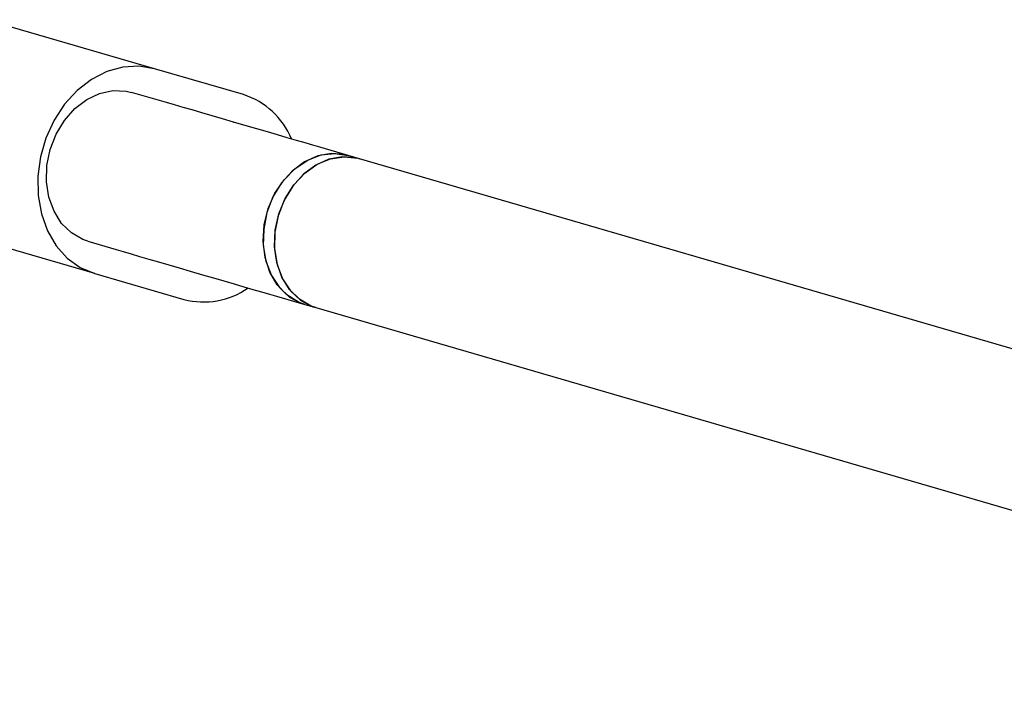
# Model space of a CAD drawing. Units: millimetres. Extents: x -4872 to 4692, y -4771 to 4853.
# Drawn here: x -2774 to -2672, y 850 to 919 of the extents above; entities that cross this region are included whole.
import ezdxf

# ---------------------------------------------------------------- set-up
doc = ezdxf.new("R2010")
doc.units = ezdxf.units.MM
doc.header["$MEASUREMENT"] = 0
doc.layers.add('Warstwa 1', color=7, linetype='Continuous')

msp = doc.modelspace()

# ---------------------------------------------------------------- linework, layer by layer
at = {"layer": 'Warstwa 1', "color": 0, "lineweight": 25}
for points in [[(-2759.8753, 914.3204), (-2759.8753, 914.3204), (-2777.2353, 919.3704), (-2777.2353, 919.3704)], [(-2750.6853, 911.6404), (-2750.6853, 911.6404), (-2759.8753, 914.3204), (-2759.8753, 914.3204)], [(-2759.3353, 911.0304), (-2759.3353, 911.0304), (-2762.2453, 911.8804), (-2762.2453, 911.8804)], [(-2745.7353, 907.0704), (-2746.6353, 909.2404), (-2748.4453, 910.9104), (-2750.6853, 911.6404)], [(-2750.4253, 908.4404), (-2750.4253, 908.4404), (-2751.7353, 908.8204), (-2751.7353, 908.8204)], [(-2751.7353, 908.8204), (-2751.7353, 908.8204), (-2751.5253, 908.7604), (-2751.5253, 908.7604)], [(-2739.9153, 905.3804), (-2739.9153, 905.3804), (-2742.8253, 906.2204), (-2742.8253, 906.2204)], [(-2738.7553, 905.0404), (-2738.7553, 905.0404), (-2739.9153, 905.3804), (-2739.9153, 905.3804)], [(-2603.7453, 865.7104), (-2603.7453, 865.7104), (-2738.7553, 905.0404), (-2738.7553, 905.0404)], [(-2766.0253, 893.1904), (-2766.0253, 893.1904), (-2783.3953, 898.2504), (-2783.3953, 898.2504)], [(-2766.7253, 896.5204), (-2766.7253, 896.5204), (-2763.8153, 895.6704), (-2763.8153, 895.6704)], [(-2766.0253, 893.1904), (-2766.0253, 893.1904), (-2756.8353, 890.5204), (-2756.8353, 890.5204)], [(-2756.2053, 893.4604), (-2756.2053, 893.4604), (-2754.9053, 893.0804), (-2754.9053, 893.0804)], [(-2756.8353, 890.5204), (-2754.5553, 889.9404), (-2752.1453, 890.3704), (-2750.2153, 891.7104)], [(-2747.2953, 890.8604), (-2747.2953, 890.8604), (-2744.3853, 890.0104), (-2744.3853, 890.0104)], [(-2744.3853, 890.0104), (-2744.3853, 890.0104), (-2743.2253, 889.6804), (-2743.2253, 889.6804)], [(-2743.2253, 889.6804), (-2743.2253, 889.6804), (-2607.8053, 850.2304), (-2607.8053, 850.2304)]]:
    msp.add_open_spline(points, degree=3, dxfattribs=at)
for points, knots in [([(-2759.8753, 914.3204), (-2759.8753, 914.3204), (-2761.4753, 914.5904), (-2761.4753, 914.5904), (-2761.4753, 914.5904), (-2761.4753, 914.5904), (-2763.1253, 914.4904), (-2763.1253, 914.4904), (-2763.1253, 914.4904), (-2763.1253, 914.4904), (-2764.7753, 914.0304), (-2764.7753, 914.0304), (-2764.7753, 914.0304), (-2764.7753, 914.0304), (-2766.3553, 913.2104), (-2766.3553, 913.2104), (-2766.3553, 913.2104), (-2766.3553, 913.2104), (-2767.8253, 912.0804), (-2767.8253, 912.0804), (-2767.8253, 912.0804), (-2767.8253, 912.0804), (-2769.1253, 910.6604), (-2769.1253, 910.6604), (-2769.1253, 910.6604), (-2769.1253, 910.6604), (-2770.2153, 909.0004), (-2770.2153, 909.0004), (-2770.2153, 909.0004), (-2770.2153, 909.0004), (-2771.0553, 907.1704), (-2771.0553, 907.1704), (-2771.0553, 907.1704), (-2771.0553, 907.1704), (-2771.6253, 905.2204), (-2771.6253, 905.2204), (-2771.6253, 905.2204), (-2771.6253, 905.2204), (-2771.8953, 903.2204), (-2771.8953, 903.2204), (-2771.8953, 903.2204), (-2771.8953, 903.2204), (-2771.8653, 901.2404), (-2771.8653, 901.2404), (-2771.8653, 901.2404), (-2771.8653, 901.2404), (-2771.5253, 899.3504), (-2771.5253, 899.3504), (-2771.5253, 899.3504), (-2771.5253, 899.3504), (-2770.9053, 897.6004), (-2770.9053, 897.6004), (-2770.9053, 897.6004), (-2770.9053, 897.6004), (-2770.0053, 896.0704), (-2770.0053, 896.0704), (-2770.0053, 896.0704), (-2770.0053, 896.0704), (-2768.8653, 894.7904), (-2768.8653, 894.7904), (-2768.8653, 894.7904), (-2768.8653, 894.7904), (-2767.5253, 893.8204), (-2767.5253, 893.8204), (-2767.5253, 893.8204), (-2767.5253, 893.8204), (-2766.0253, 893.1904), (-2766.0253, 893.1904)], [0, 0, 0, 0, 0.05555556, 0.05555556, 0.05555556, 0.05555556, 0.11111111, 0.11111111, 0.11111111, 0.11111111, 0.16666667, 0.16666667, 0.16666667, 0.16666667, 0.22222222, 0.22222222, 0.22222222, 0.22222222, 0.27777778, 0.27777778, 0.27777778, 0.27777778, 0.33333333, 0.33333333, 0.33333333, 0.33333333, 0.38888889, 0.38888889, 0.38888889, 0.38888889, 0.44444444, 0.44444444, 0.44444444, 0.44444444, 0.5, 0.5, 0.5, 0.5, 0.55555556, 0.55555556, 0.55555556, 0.55555556, 0.61111111, 0.61111111, 0.61111111, 0.61111111, 0.66666667, 0.66666667, 0.66666667, 0.66666667, 0.72222222, 0.72222222, 0.72222222, 0.72222222, 0.77777778, 0.77777778, 0.77777778, 0.77777778, 0.83333333, 0.83333333, 0.83333333, 0.83333333, 0.88888889, 0.88888889, 0.88888889, 0.88888889, 1, 1, 1, 1]), ([(-2766.7253, 896.5204), (-2766.7253, 896.5204), (-2767.2453, 896.7004), (-2767.2453, 896.7004), (-2767.2453, 896.7004), (-2767.2453, 896.7004), (-2768.4253, 897.3804), (-2768.4253, 897.3804), (-2768.4253, 897.3804), (-2768.4253, 897.3804), (-2769.4353, 898.3704), (-2769.4353, 898.3704), (-2769.4353, 898.3704), (-2769.4353, 898.3704), (-2770.2153, 899.6204), (-2770.2153, 899.6204), (-2770.2153, 899.6204), (-2770.2153, 899.6204), (-2770.7453, 901.0704), (-2770.7453, 901.0704), (-2770.7453, 901.0704), (-2770.7453, 901.0704), (-2770.9853, 902.6704), (-2770.9853, 902.6704), (-2770.9853, 902.6704), (-2770.9853, 902.6704), (-2770.9453, 904.3304), (-2770.9453, 904.3304), (-2770.9453, 904.3304), (-2770.9453, 904.3304), (-2770.6153, 905.9904), (-2770.6153, 905.9904), (-2770.6153, 905.9904), (-2770.6153, 905.9904), (-2770.0053, 907.5604), (-2770.0053, 907.5604), (-2770.0053, 907.5604), (-2770.0053, 907.5604), (-2769.1453, 908.9904), (-2769.1453, 908.9904), (-2769.1453, 908.9904), (-2769.1453, 908.9904), (-2768.0853, 910.2004), (-2768.0853, 910.2004), (-2768.0853, 910.2004), (-2768.0853, 910.2004), (-2766.8553, 911.1404), (-2766.8553, 911.1404), (-2766.8553, 911.1404), (-2766.8553, 911.1404), (-2765.5253, 911.7704), (-2765.5253, 911.7704), (-2765.5253, 911.7704), (-2765.5253, 911.7704), (-2764.1453, 912.0704), (-2764.1453, 912.0704), (-2764.1453, 912.0704), (-2764.1453, 912.0704), (-2762.7853, 912.0104), (-2762.7853, 912.0104), (-2762.7853, 912.0104), (-2762.7853, 912.0104), (-2762.2453, 911.8804), (-2762.2453, 911.8804)], [0, 0, 0, 0, 0.05882353, 0.05882353, 0.05882353, 0.05882353, 0.11764706, 0.11764706, 0.11764706, 0.11764706, 0.17647059, 0.17647059, 0.17647059, 0.17647059, 0.23529412, 0.23529412, 0.23529412, 0.23529412, 0.29411765, 0.29411765, 0.29411765, 0.29411765, 0.35294118, 0.35294118, 0.35294118, 0.35294118, 0.41176471, 0.41176471, 0.41176471, 0.41176471, 0.47058824, 0.47058824, 0.47058824, 0.47058824, 0.52941176, 0.52941176, 0.52941176, 0.52941176, 0.58823529, 0.58823529, 0.58823529, 0.58823529, 0.64705882, 0.64705882, 0.64705882, 0.64705882, 0.70588235, 0.70588235, 0.70588235, 0.70588235, 0.76470588, 0.76470588, 0.76470588, 0.76470588, 0.82352941, 0.82352941, 0.82352941, 0.82352941, 0.88235294, 0.88235294, 0.88235294, 0.88235294, 1, 1, 1, 1]), ([(-2751.7353, 908.8204), (-2751.7353, 908.8204), (-2752.8453, 909.1404), (-2752.8453, 909.1404), (-2752.8453, 909.1404), (-2752.8453, 909.1404), (-2753.9253, 909.4604), (-2753.9253, 909.4604), (-2753.9253, 909.4604), (-2753.9253, 909.4604), (-2754.9753, 909.7604), (-2754.9753, 909.7604), (-2754.9753, 909.7604), (-2754.9753, 909.7604), (-2755.9753, 910.0604), (-2755.9753, 910.0604), (-2755.9753, 910.0604), (-2755.9753, 910.0604), (-2756.9253, 910.3304), (-2756.9253, 910.3304), (-2756.9253, 910.3304), (-2756.9253, 910.3304), (-2757.8053, 910.5904), (-2757.8053, 910.5904), (-2757.8053, 910.5904), (-2757.8053, 910.5904), (-2758.6153, 910.8204), (-2758.6153, 910.8204), (-2758.6153, 910.8204), (-2758.6153, 910.8204), (-2759.3353, 911.0304), (-2759.3353, 911.0304)], [0, 0, 0, 0, 0.11111111, 0.11111111, 0.11111111, 0.11111111, 0.22222222, 0.22222222, 0.22222222, 0.22222222, 0.33333333, 0.33333333, 0.33333333, 0.33333333, 0.44444444, 0.44444444, 0.44444444, 0.44444444, 0.55555556, 0.55555556, 0.55555556, 0.55555556, 0.66666667, 0.66666667, 0.66666667, 0.66666667, 0.77777778, 0.77777778, 0.77777778, 0.77777778, 1, 1, 1, 1]), ([(-2742.8253, 906.2204), (-2742.8253, 906.2204), (-2743.5453, 906.4404), (-2743.5453, 906.4404), (-2743.5453, 906.4404), (-2743.5453, 906.4404), (-2744.3553, 906.6704), (-2744.3553, 906.6704), (-2744.3553, 906.6704), (-2744.3553, 906.6704), (-2745.2353, 906.9304), (-2745.2353, 906.9304), (-2745.2353, 906.9304), (-2745.2353, 906.9304), (-2746.1853, 907.2004), (-2746.1853, 907.2004), (-2746.1853, 907.2004), (-2746.1853, 907.2004), (-2747.1853, 907.4904), (-2747.1853, 907.4904), (-2747.1853, 907.4904), (-2747.1853, 907.4904), (-2748.2353, 907.8004), (-2748.2353, 907.8004), (-2748.2353, 907.8004), (-2748.2353, 907.8004), (-2749.3153, 908.1104), (-2749.3153, 908.1104), (-2749.3153, 908.1104), (-2749.3153, 908.1104), (-2750.4253, 908.4404), (-2750.4253, 908.4404)], [0, 0, 0, 0, 0.11111111, 0.11111111, 0.11111111, 0.11111111, 0.22222222, 0.22222222, 0.22222222, 0.22222222, 0.33333333, 0.33333333, 0.33333333, 0.33333333, 0.44444444, 0.44444444, 0.44444444, 0.44444444, 0.55555556, 0.55555556, 0.55555556, 0.55555556, 0.66666667, 0.66666667, 0.66666667, 0.66666667, 0.77777778, 0.77777778, 0.77777778, 0.77777778, 1, 1, 1, 1]), ([(-2744.3853, 890.0104), (-2744.3853, 890.0104), (-2745.0353, 890.2504), (-2745.0353, 890.2504), (-2745.0353, 890.2504), (-2745.0353, 890.2504), (-2746.2253, 890.9904), (-2746.2253, 890.9904), (-2746.2253, 890.9904), (-2746.2253, 890.9904), (-2747.2253, 892.0304), (-2747.2253, 892.0304), (-2747.2253, 892.0304), (-2747.2253, 892.0304), (-2747.9853, 893.3504), (-2747.9853, 893.3504), (-2747.9853, 893.3504), (-2747.9853, 893.3504), (-2748.4753, 894.8604), (-2748.4753, 894.8604), (-2748.4753, 894.8604), (-2748.4753, 894.8604), (-2748.6753, 896.5104), (-2748.6753, 896.5104), (-2748.6753, 896.5104), (-2748.6753, 896.5104), (-2748.5553, 898.2104), (-2748.5553, 898.2104), (-2748.5553, 898.2104), (-2748.5553, 898.2104), (-2748.1453, 899.8904), (-2748.1453, 899.8904), (-2748.1453, 899.8904), (-2748.1453, 899.8904), (-2747.4553, 901.4704), (-2747.4553, 901.4704), (-2747.4553, 901.4704), (-2747.4553, 901.4704), (-2746.5153, 902.8704), (-2746.5153, 902.8704), (-2746.5153, 902.8704), (-2746.5153, 902.8704), (-2745.3753, 904.0304), (-2745.3753, 904.0304), (-2745.3753, 904.0304), (-2745.3753, 904.0304), (-2744.0753, 904.8904), (-2744.0753, 904.8904), (-2744.0753, 904.8904), (-2744.0753, 904.8904), (-2742.6953, 905.4204), (-2742.6953, 905.4204), (-2742.6953, 905.4204), (-2742.6953, 905.4204), (-2741.2853, 905.5804), (-2741.2853, 905.5804), (-2741.2853, 905.5804), (-2741.2853, 905.5804), (-2739.9153, 905.3804), (-2739.9153, 905.3804), (-2739.9153, 905.3804), (-2739.9153, 905.3804), (-2739.9153, 905.3804), (-2739.9153, 905.3804)], [0, 0, 0, 0, 0.05882353, 0.05882353, 0.05882353, 0.05882353, 0.11764706, 0.11764706, 0.11764706, 0.11764706, 0.17647059, 0.17647059, 0.17647059, 0.17647059, 0.23529412, 0.23529412, 0.23529412, 0.23529412, 0.29411765, 0.29411765, 0.29411765, 0.29411765, 0.35294118, 0.35294118, 0.35294118, 0.35294118, 0.41176471, 0.41176471, 0.41176471, 0.41176471, 0.47058824, 0.47058824, 0.47058824, 0.47058824, 0.52941176, 0.52941176, 0.52941176, 0.52941176, 0.58823529, 0.58823529, 0.58823529, 0.58823529, 0.64705882, 0.64705882, 0.64705882, 0.64705882, 0.70588235, 0.70588235, 0.70588235, 0.70588235, 0.76470588, 0.76470588, 0.76470588, 0.76470588, 0.82352941, 0.82352941, 0.82352941, 0.82352941, 0.88235294, 0.88235294, 0.88235294, 0.88235294, 1, 1, 1, 1]), ([(-2739.9153, 905.3804), (-2739.9153, 905.3804), (-2740.2453, 905.4604), (-2740.2453, 905.4604), (-2740.2453, 905.4604), (-2740.2453, 905.4604), (-2741.6353, 905.5704), (-2741.6353, 905.5704), (-2741.6353, 905.5704), (-2741.6353, 905.5704), (-2743.0453, 905.3204), (-2743.0453, 905.3204), (-2743.0453, 905.3204), (-2743.0453, 905.3204), (-2744.4153, 904.7004), (-2744.4153, 904.7004), (-2744.4153, 904.7004), (-2744.4153, 904.7004), (-2745.6753, 903.7604), (-2745.6753, 903.7604), (-2745.6753, 903.7604), (-2745.6753, 903.7604), (-2746.7753, 902.5404), (-2746.7753, 902.5404), (-2746.7753, 902.5404), (-2746.7753, 902.5404), (-2747.6553, 901.0904), (-2747.6553, 901.0904), (-2747.6553, 901.0904), (-2747.6553, 901.0904), (-2748.2753, 899.4804), (-2748.2753, 899.4804)], [0, 0, 0, 0, 0.11111111, 0.11111111, 0.11111111, 0.11111111, 0.22222222, 0.22222222, 0.22222222, 0.22222222, 0.33333333, 0.33333333, 0.33333333, 0.33333333, 0.44444444, 0.44444444, 0.44444444, 0.44444444, 0.55555556, 0.55555556, 0.55555556, 0.55555556, 0.66666667, 0.66666667, 0.66666667, 0.66666667, 0.77777778, 0.77777778, 0.77777778, 0.77777778, 1, 1, 1, 1]), ([(-2743.2253, 889.6804), (-2743.2253, 889.6804), (-2743.7153, 889.8504), (-2743.7153, 889.8504), (-2743.7153, 889.8504), (-2743.7153, 889.8504), (-2744.9253, 890.5404), (-2744.9253, 890.5404), (-2744.9253, 890.5404), (-2744.9253, 890.5404), (-2745.9553, 891.5504), (-2745.9553, 891.5504), (-2745.9553, 891.5504), (-2745.9553, 891.5504), (-2746.7453, 892.8304), (-2746.7453, 892.8304), (-2746.7453, 892.8304), (-2746.7453, 892.8304), (-2747.2753, 894.3204), (-2747.2753, 894.3204), (-2747.2753, 894.3204), (-2747.2753, 894.3204), (-2747.5053, 895.9604), (-2747.5053, 895.9604), (-2747.5053, 895.9604), (-2747.5053, 895.9604), (-2747.4353, 897.6604), (-2747.4353, 897.6604), (-2747.4353, 897.6604), (-2747.4353, 897.6604), (-2747.0553, 899.3404), (-2747.0553, 899.3404), (-2747.0553, 899.3404), (-2747.0553, 899.3404), (-2746.4053, 900.9404), (-2746.4053, 900.9404), (-2746.4053, 900.9404), (-2746.4053, 900.9404), (-2745.4953, 902.3604), (-2745.4953, 902.3604), (-2745.4953, 902.3604), (-2745.4953, 902.3604), (-2744.3753, 903.5604), (-2744.3753, 903.5604), (-2744.3753, 903.5604), (-2744.3753, 903.5604), (-2743.0953, 904.4604), (-2743.0953, 904.4604), (-2743.0953, 904.4604), (-2743.0953, 904.4604), (-2741.7153, 905.0304), (-2741.7153, 905.0304), (-2741.7153, 905.0304), (-2741.7153, 905.0304), (-2740.3053, 905.2404), (-2740.3053, 905.2404), (-2740.3053, 905.2404), (-2740.3053, 905.2404), (-2738.9253, 905.0904), (-2738.9253, 905.0904), (-2738.9253, 905.0904), (-2738.9253, 905.0904), (-2738.7553, 905.0404), (-2738.7553, 905.0404)], [0, 0, 0, 0, 0.05882353, 0.05882353, 0.05882353, 0.05882353, 0.11764706, 0.11764706, 0.11764706, 0.11764706, 0.17647059, 0.17647059, 0.17647059, 0.17647059, 0.23529412, 0.23529412, 0.23529412, 0.23529412, 0.29411765, 0.29411765, 0.29411765, 0.29411765, 0.35294118, 0.35294118, 0.35294118, 0.35294118, 0.41176471, 0.41176471, 0.41176471, 0.41176471, 0.47058824, 0.47058824, 0.47058824, 0.47058824, 0.52941176, 0.52941176, 0.52941176, 0.52941176, 0.58823529, 0.58823529, 0.58823529, 0.58823529, 0.64705882, 0.64705882, 0.64705882, 0.64705882, 0.70588235, 0.70588235, 0.70588235, 0.70588235, 0.76470588, 0.76470588, 0.76470588, 0.76470588, 0.82352941, 0.82352941, 0.82352941, 0.82352941, 0.88235294, 0.88235294, 0.88235294, 0.88235294, 1, 1, 1, 1]), ([(-2738.7553, 905.0404), (-2738.7553, 905.0404), (-2739.0853, 905.1204), (-2739.0853, 905.1204), (-2739.0853, 905.1204), (-2739.0853, 905.1204), (-2740.4753, 905.2404), (-2740.4753, 905.2404), (-2740.4753, 905.2404), (-2740.4753, 905.2404), (-2741.8853, 904.9804), (-2741.8853, 904.9804), (-2741.8853, 904.9804), (-2741.8853, 904.9804), (-2743.2553, 904.3704), (-2743.2553, 904.3704), (-2743.2553, 904.3704), (-2743.2553, 904.3704), (-2744.5153, 903.4304), (-2744.5153, 903.4304), (-2744.5153, 903.4304), (-2744.5153, 903.4304), (-2745.6153, 902.2004), (-2745.6153, 902.2004), (-2745.6153, 902.2004), (-2745.6153, 902.2004), (-2746.4953, 900.7504), (-2746.4953, 900.7504), (-2746.4953, 900.7504), (-2746.4953, 900.7504), (-2747.1153, 899.1404), (-2747.1153, 899.1404)], [0, 0, 0, 0, 0.11111111, 0.11111111, 0.11111111, 0.11111111, 0.22222222, 0.22222222, 0.22222222, 0.22222222, 0.33333333, 0.33333333, 0.33333333, 0.33333333, 0.44444444, 0.44444444, 0.44444444, 0.44444444, 0.55555556, 0.55555556, 0.55555556, 0.55555556, 0.66666667, 0.66666667, 0.66666667, 0.66666667, 0.77777778, 0.77777778, 0.77777778, 0.77777778, 1, 1, 1, 1]), ([(-2748.2753, 899.4804), (-2748.2753, 899.4804), (-2748.6153, 897.7904), (-2748.6153, 897.7904), (-2748.6153, 897.7904), (-2748.6153, 897.7904), (-2748.6553, 896.0904), (-2748.6553, 896.0904), (-2748.6553, 896.0904), (-2748.6553, 896.0904), (-2748.3853, 894.4704), (-2748.3853, 894.4704), (-2748.3853, 894.4704), (-2748.3853, 894.4704), (-2747.8253, 893.0004), (-2747.8253, 893.0004), (-2747.8253, 893.0004), (-2747.8253, 893.0004), (-2746.9953, 891.7504), (-2746.9953, 891.7504), (-2746.9953, 891.7504), (-2746.9953, 891.7504), (-2745.9453, 890.7704), (-2745.9453, 890.7704), (-2745.9453, 890.7704), (-2745.9453, 890.7704), (-2744.7153, 890.1204), (-2744.7153, 890.1204), (-2744.7153, 890.1204), (-2744.7153, 890.1204), (-2744.3853, 890.0104), (-2744.3853, 890.0104)], [0, 0, 0, 0, 0.11111111, 0.11111111, 0.11111111, 0.11111111, 0.22222222, 0.22222222, 0.22222222, 0.22222222, 0.33333333, 0.33333333, 0.33333333, 0.33333333, 0.44444444, 0.44444444, 0.44444444, 0.44444444, 0.55555556, 0.55555556, 0.55555556, 0.55555556, 0.66666667, 0.66666667, 0.66666667, 0.66666667, 0.77777778, 0.77777778, 0.77777778, 0.77777778, 1, 1, 1, 1]), ([(-2747.1153, 899.1404), (-2747.1153, 899.1404), (-2747.4553, 897.4504), (-2747.4553, 897.4504), (-2747.4553, 897.4504), (-2747.4553, 897.4504), (-2747.4953, 895.7504), (-2747.4953, 895.7504), (-2747.4953, 895.7504), (-2747.4953, 895.7504), (-2747.2253, 894.1304), (-2747.2253, 894.1304), (-2747.2253, 894.1304), (-2747.2253, 894.1304), (-2746.6653, 892.6604), (-2746.6653, 892.6604), (-2746.6653, 892.6604), (-2746.6653, 892.6604), (-2745.8353, 891.4104), (-2745.8353, 891.4104), (-2745.8353, 891.4104), (-2745.8353, 891.4104), (-2744.7853, 890.4304), (-2744.7853, 890.4304), (-2744.7853, 890.4304), (-2744.7853, 890.4304), (-2743.5553, 889.7804), (-2743.5553, 889.7804), (-2743.5553, 889.7804), (-2743.5553, 889.7804), (-2743.2253, 889.6804), (-2743.2253, 889.6804)], [0, 0, 0, 0, 0.11111111, 0.11111111, 0.11111111, 0.11111111, 0.22222222, 0.22222222, 0.22222222, 0.22222222, 0.33333333, 0.33333333, 0.33333333, 0.33333333, 0.44444444, 0.44444444, 0.44444444, 0.44444444, 0.55555556, 0.55555556, 0.55555556, 0.55555556, 0.66666667, 0.66666667, 0.66666667, 0.66666667, 0.77777778, 0.77777778, 0.77777778, 0.77777778, 1, 1, 1, 1]), ([(-2763.8153, 895.6704), (-2763.8153, 895.6704), (-2763.0853, 895.4604), (-2763.0853, 895.4604), (-2763.0853, 895.4604), (-2763.0853, 895.4604), (-2762.2753, 895.2304), (-2762.2753, 895.2304), (-2762.2753, 895.2304), (-2762.2753, 895.2304), (-2761.3953, 894.9704), (-2761.3953, 894.9704), (-2761.3953, 894.9704), (-2761.3953, 894.9704), (-2760.4553, 894.6904), (-2760.4553, 894.6904), (-2760.4553, 894.6904), (-2760.4553, 894.6904), (-2759.4553, 894.4004), (-2759.4553, 894.4004), (-2759.4553, 894.4004), (-2759.4553, 894.4004), (-2758.4053, 894.1004), (-2758.4053, 894.1004), (-2758.4053, 894.1004), (-2758.4053, 894.1004), (-2757.3153, 893.7804), (-2757.3153, 893.7804), (-2757.3153, 893.7804), (-2757.3153, 893.7804), (-2756.2053, 893.4604), (-2756.2053, 893.4604)], [0, 0, 0, 0, 0.11111111, 0.11111111, 0.11111111, 0.11111111, 0.22222222, 0.22222222, 0.22222222, 0.22222222, 0.33333333, 0.33333333, 0.33333333, 0.33333333, 0.44444444, 0.44444444, 0.44444444, 0.44444444, 0.55555556, 0.55555556, 0.55555556, 0.55555556, 0.66666667, 0.66666667, 0.66666667, 0.66666667, 0.77777778, 0.77777778, 0.77777778, 0.77777778, 1, 1, 1, 1]), ([(-2754.9053, 893.0804), (-2754.9053, 893.0804), (-2753.7953, 892.7504), (-2753.7953, 892.7504), (-2753.7953, 892.7504), (-2753.7953, 892.7504), (-2752.7053, 892.4404), (-2752.7053, 892.4404), (-2752.7053, 892.4404), (-2752.7053, 892.4404), (-2751.6553, 892.1304), (-2751.6553, 892.1304), (-2751.6553, 892.1304), (-2751.6553, 892.1304), (-2750.6553, 891.8404), (-2750.6553, 891.8404), (-2750.6553, 891.8404), (-2750.6553, 891.8404), (-2749.7153, 891.5604), (-2749.7153, 891.5604), (-2749.7153, 891.5604), (-2749.7153, 891.5604), (-2748.8253, 891.3104), (-2748.8253, 891.3104), (-2748.8253, 891.3104), (-2748.8253, 891.3104), (-2748.0253, 891.0704), (-2748.0253, 891.0704), (-2748.0253, 891.0704), (-2748.0253, 891.0704), (-2747.2953, 890.8604), (-2747.2953, 890.8604)], [0, 0, 0, 0, 0.11111111, 0.11111111, 0.11111111, 0.11111111, 0.22222222, 0.22222222, 0.22222222, 0.22222222, 0.33333333, 0.33333333, 0.33333333, 0.33333333, 0.44444444, 0.44444444, 0.44444444, 0.44444444, 0.55555556, 0.55555556, 0.55555556, 0.55555556, 0.66666667, 0.66666667, 0.66666667, 0.66666667, 0.77777778, 0.77777778, 0.77777778, 0.77777778, 1, 1, 1, 1])]:
    msp.add_open_spline(points, degree=3, knots=knots, dxfattribs=at)

doc.saveas('drawing.dxf')
